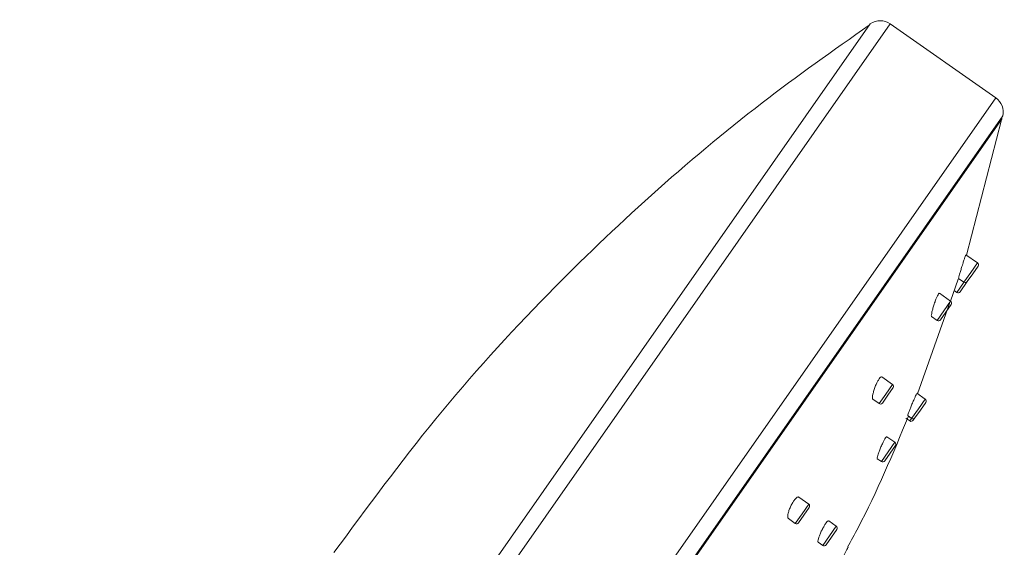
# Model space of a CAD drawing. Units: millimetres. Extents: x 33 to 177, y 119 to 230.
# Drawn here: x 165 to 177, y 214 to 221 of the extents above; entities that cross this region are included whole.
import ezdxf

# ---------------------------------------------------------------- set-up
doc = ezdxf.new("R2010")
doc.units = ezdxf.units.MM
doc.header["$MEASUREMENT"] = 0

# ---------------------------------------------------------------- blocks, each defined once
blk = doc.blocks.new('block 1790')
at = {"color": 7, "lineweight": 9, "true_color": 0xffffff}
blk.add_open_spline([(176.824, 219.377), (176.843, 219.462), (176.808, 219.55), (176.737, 219.6)], degree=3, dxfattribs=at)
blk = doc.blocks.new('block 1791')
at = {"color": 7, "lineweight": 9, "true_color": 0xffffff}
blk.add_open_spline([(175.442, 220.507), (175.368, 220.558), (175.27, 220.559), (175.196, 220.508)], degree=3, dxfattribs=at)
blk = doc.blocks.new('block 1795')
at = {"color": 7, "lineweight": 9, "true_color": 0xffffff}
blk.add_open_spline([(174.914, 214.084), (174.958, 214.163), (175.002, 214.242), (175.045, 214.322), (175.28, 214.765), (175.473, 215.229), (175.665, 215.693)], degree=3, knots=[0, 0, 0, 0, 1, 1, 1, 2, 2, 2, 2], dxfattribs=at)
blk = doc.blocks.new('block 1796')
at = {"color": 7, "lineweight": 9, "true_color": 0xffffff}
blk.add_lwpolyline([(175.775, 215.967), (176.17, 217.077)], dxfattribs=at)
blk = doc.blocks.new('block 1797')
at = {"color": 7, "lineweight": 9, "true_color": 0xffffff}
blk.add_lwpolyline([(176.18, 217.105), (176.275, 217.372)], dxfattribs=at)
blk = doc.blocks.new('block 1798')
at = {"color": 7, "lineweight": 9, "true_color": 0xffffff}
blk.add_lwpolyline([(176.378, 217.668), (176.806, 219.33)], dxfattribs=at)
blk = doc.blocks.new('block 1802')
at = {"color": 7, "lineweight": 9, "true_color": 0xffffff}
blk.add_open_spline([(175.184, 220.493), (174.74, 220.181), (174.297, 219.868), (173.867, 219.538), (173.399, 219.178), (172.946, 218.798), (172.506, 218.404), (172.069, 218.013), (171.646, 217.609), (171.236, 217.191), (170.754, 216.7), (170.292, 216.191), (169.857, 215.659), (169.421, 215.126), (169.013, 214.572), (168.605, 214.017)], degree=3, knots=[0, 0, 0, 0, 1, 1, 1, 2, 2, 2, 3, 3, 3, 4, 4, 4, 5, 5, 5, 5], dxfattribs=at)
blk = doc.blocks.new('block 1816')
at = {"color": 7, "lineweight": 9, "true_color": 0xffffff}
blk.add_lwpolyline([(174.189, 214.436), (174.274, 214.376)], dxfattribs=at)
blk = doc.blocks.new('block 1817')
at = {"color": 7, "lineweight": 9, "true_color": 0xffffff}
blk.add_lwpolyline([(174.439, 214.612), (174.316, 214.698)], dxfattribs=at)
blk = doc.blocks.new('block 1818')
at = {"color": 7, "lineweight": 9, "true_color": 0xffffff}
blk.add_open_spline([(174.446, 214.572), (174.455, 214.585), (174.452, 214.603), (174.439, 214.612)], degree=3, dxfattribs=at)
blk = doc.blocks.new('block 1819')
at = {"color": 7, "lineweight": 9, "true_color": 0xffffff}
blk.add_open_spline([(174.274, 214.376), (174.287, 214.367), (174.305, 214.37), (174.314, 214.383)], degree=3, dxfattribs=at)
blk = doc.blocks.new('block 1836')
at = {"color": 7, "lineweight": 9, "true_color": 0xffffff}
blk.add_lwpolyline([(175.227, 215.9), (175.303, 215.846)], dxfattribs=at)
blk = doc.blocks.new('block 1837')
at = {"color": 7, "lineweight": 9, "true_color": 0xffffff}
blk.add_lwpolyline([(175.469, 216.082), (175.336, 216.175)], dxfattribs=at)
blk = doc.blocks.new('block 1838')
at = {"color": 7, "lineweight": 9, "true_color": 0xffffff}
blk.add_open_spline([(175.476, 216.042), (175.485, 216.055), (175.482, 216.073), (175.469, 216.082)], degree=3, dxfattribs=at)
blk = doc.blocks.new('block 1839')
at = {"color": 7, "lineweight": 9, "true_color": 0xffffff}
blk.add_open_spline([(175.303, 215.846), (175.316, 215.837), (175.334, 215.84), (175.344, 215.853)], degree=3, dxfattribs=at)
blk = doc.blocks.new('block 1844')
at = {"color": 7, "lineweight": 9, "true_color": 0xffffff}
blk.add_lwpolyline([(174.555, 214.145), (174.612, 214.105)], dxfattribs=at)
blk = doc.blocks.new('block 1845')
at = {"color": 7, "lineweight": 9, "true_color": 0xffffff}
blk.add_lwpolyline([(174.777, 214.341), (174.685, 214.406)], dxfattribs=at)
blk = doc.blocks.new('block 1846')
at = {"color": 7, "lineweight": 9, "true_color": 0xffffff}
blk.add_open_spline([(174.784, 214.301), (174.793, 214.314), (174.79, 214.332), (174.777, 214.341)], degree=3, dxfattribs=at)
blk = doc.blocks.new('block 1847')
at = {"color": 7, "lineweight": 9, "true_color": 0xffffff}
blk.add_open_spline([(174.612, 214.105), (174.625, 214.096), (174.643, 214.099), (174.652, 214.112)], degree=3, dxfattribs=at)
blk = doc.blocks.new('block 1862')
at = {"color": 7, "lineweight": 9, "true_color": 0xffffff}
blk.add_open_spline([(176.19, 217.063), (176.199, 217.076), (176.196, 217.094), (176.183, 217.103)], degree=3, dxfattribs=at)
blk = doc.blocks.new('block 1863')
at = {"color": 7, "lineweight": 9, "true_color": 0xffffff}
blk.add_open_spline([(176.018, 216.867), (176.031, 216.857), (176.049, 216.861), (176.058, 216.874)], degree=3, dxfattribs=at)
blk = doc.blocks.new('block 1864')
at = {"color": 7, "lineweight": 9, "true_color": 0xffffff}
blk.add_lwpolyline([(175.948, 216.916), (176.018, 216.867)], dxfattribs=at)
blk = doc.blocks.new('block 1865')
at = {"color": 7, "lineweight": 9, "true_color": 0xffffff}
blk.add_lwpolyline([(176.183, 217.103), (176.045, 217.2)], dxfattribs=at)
blk = doc.blocks.new('block 1866')
at = {"color": 7, "lineweight": 9, "true_color": 0xffffff}
blk.add_open_spline([(175.505, 215.33), (175.514, 215.343), (175.511, 215.361), (175.498, 215.371)], degree=3, dxfattribs=at)
blk = doc.blocks.new('block 1867')
at = {"color": 7, "lineweight": 9, "true_color": 0xffffff}
blk.add_open_spline([(175.333, 215.135), (175.346, 215.125), (175.364, 215.129), (175.373, 215.142)], degree=3, dxfattribs=at)
blk = doc.blocks.new('block 1868')
at = {"color": 7, "lineweight": 9, "true_color": 0xffffff}
blk.add_lwpolyline([(175.281, 215.17), (175.333, 215.135)], dxfattribs=at)
blk = doc.blocks.new('block 1869')
at = {"color": 7, "lineweight": 9, "true_color": 0xffffff}
blk.add_lwpolyline([(175.498, 215.371), (175.399, 215.44)], dxfattribs=at)
blk = doc.blocks.new('block 1897')
at = {"color": 7, "lineweight": 9, "true_color": 0xffffff}
blk.add_open_spline([(175.877, 215.861), (175.886, 215.874), (175.883, 215.892), (175.87, 215.901)], degree=3, dxfattribs=at)
blk = doc.blocks.new('block 1898')
at = {"color": 7, "lineweight": 9, "true_color": 0xffffff}
blk.add_open_spline([(175.704, 215.665), (175.717, 215.656), (175.735, 215.659), (175.745, 215.672)], degree=3, dxfattribs=at)
blk = doc.blocks.new('block 1899')
at = {"color": 7, "lineweight": 9, "true_color": 0xffffff}
blk.add_lwpolyline([(175.656, 215.699), (175.704, 215.665)], dxfattribs=at)
blk = doc.blocks.new('block 1900')
at = {"color": 7, "lineweight": 9, "true_color": 0xffffff}
blk.add_lwpolyline([(175.87, 215.901), (175.768, 215.973)], dxfattribs=at)
blk = doc.blocks.new('block 1901')
at = {"color": 7, "lineweight": 9, "true_color": 0xffffff}
blk.add_lwpolyline([(176.28, 217.384), (176.347, 217.337)], dxfattribs=at)
blk = doc.blocks.new('block 1902')
at = {"color": 7, "lineweight": 9, "true_color": 0xffffff}
blk.add_lwpolyline([(176.513, 217.573), (176.371, 217.672)], dxfattribs=at)
blk = doc.blocks.new('block 1903')
at = {"color": 7, "lineweight": 9, "true_color": 0xffffff}
blk.add_open_spline([(176.52, 217.533), (176.529, 217.546), (176.526, 217.564), (176.513, 217.573)], degree=3, dxfattribs=at)
blk = doc.blocks.new('block 1904')
at = {"color": 7, "lineweight": 9, "true_color": 0xffffff}
blk.add_open_spline([(176.347, 217.337), (176.36, 217.328), (176.378, 217.331), (176.387, 217.344)], degree=3, dxfattribs=at)
blk = doc.blocks.new('block 1917')
at = {"color": 7, "lineweight": 9, "true_color": 0xffffff}
blk.add_open_spline([(175.682, 215.633), (175.695, 215.624), (175.713, 215.628), (175.722, 215.641)], degree=3, dxfattribs=at)
blk = doc.blocks.new('block 1918')
at = {"color": 7, "lineweight": 9, "true_color": 0xffffff}
blk.add_lwpolyline([(175.634, 215.667), (175.682, 215.633)], dxfattribs=at)
blk = doc.blocks.new('block 1919')
at = {"color": 7, "lineweight": 9, "true_color": 0xffffff}
blk.add_lwpolyline([(176.226, 217.235), (176.259, 217.212)], dxfattribs=at)
blk = doc.blocks.new('block 1920')
at = {"color": 7, "lineweight": 9, "true_color": 0xffffff}
blk.add_open_spline([(176.259, 217.212), (176.272, 217.202), (176.29, 217.206), (176.3, 217.219)], degree=3, dxfattribs=at)
blk = doc.blocks.new('block 2319')
at = {"color": 7, "lineweight": 9, "true_color": 0xffffff}
blk.add_lwpolyline([(166.402, 204.84), (176.737, 219.6)], dxfattribs=at)
blk = doc.blocks.new('block 2320')
at = {"color": 7, "lineweight": 9, "true_color": 0xffffff}
blk.add_lwpolyline([(176.824, 219.377), (166.588, 204.758)], dxfattribs=at)
blk = doc.blocks.new('block 2323')
at = {"color": 7, "lineweight": 9, "true_color": 0xffffff}
blk.add_lwpolyline([(175.442, 220.507), (165.111, 205.752)], dxfattribs=at)
blk = doc.blocks.new('block 2324')
at = {"color": 7, "lineweight": 9, "true_color": 0xffffff}
blk.add_lwpolyline([(175.442, 220.507), (176.737, 219.6)], dxfattribs=at)
blk = doc.blocks.new('block 2330')
at = {"color": 7, "lineweight": 9, "true_color": 0xffffff}
blk.add_lwpolyline([(166.613, 204.773), (176.817, 219.347)], dxfattribs=at)
blk = doc.blocks.new('block 2344')
at = {"color": 7, "lineweight": 9, "true_color": 0xffffff}
blk.add_open_spline([(174.599, 214.29), (174.592, 214.275), (174.585, 214.26), (174.579, 214.245), (174.573, 214.231), (174.567, 214.217), (174.563, 214.205), (174.559, 214.192), (174.556, 214.181), (174.554, 214.172), (174.552, 214.162), (174.551, 214.154), (174.552, 214.15), (174.553, 214.148), (174.555, 214.148), (174.556, 214.147)], degree=3, knots=[0, 0, 0, 0, 1, 1, 1, 2, 2, 2, 3, 3, 3, 4, 4, 4, 5, 5, 5, 5], dxfattribs=at)
blk = doc.blocks.new('block 2345')
at = {"color": 7, "lineweight": 9, "true_color": 0xffffff}
blk.add_open_spline([(174.684, 214.405), (174.682, 214.41), (174.677, 214.407), (174.672, 214.402), (174.667, 214.398), (174.661, 214.392), (174.655, 214.383), (174.648, 214.375), (174.641, 214.365), (174.634, 214.353), (174.627, 214.341), (174.619, 214.328), (174.612, 214.315), (174.608, 214.307), (174.603, 214.298), (174.599, 214.29)], degree=3, knots=[0, 0, 0, 0, 1, 1, 1, 2, 2, 2, 3, 3, 3, 4, 4, 4, 5, 5, 5, 5], dxfattribs=at)
blk = doc.blocks.new('block 2346')
at = {"color": 7, "lineweight": 9, "true_color": 0xffffff}
blk.add_open_spline([(175.327, 215.314), (175.321, 215.299), (175.314, 215.283), (175.308, 215.268), (175.302, 215.253), (175.297, 215.239), (175.293, 215.226), (175.289, 215.214), (175.286, 215.203), (175.283, 215.194), (175.281, 215.185), (175.28, 215.177), (175.28, 215.174), (175.281, 215.173), (175.282, 215.172), (175.283, 215.172)], degree=3, knots=[0, 0, 0, 0, 1, 1, 1, 2, 2, 2, 3, 3, 3, 4, 4, 4, 5, 5, 5, 5], dxfattribs=at)
blk = doc.blocks.new('block 2347')
at = {"color": 7, "lineweight": 9, "true_color": 0xffffff}
blk.add_open_spline([(175.399, 215.439), (175.398, 215.442), (175.394, 215.439), (175.39, 215.433), (175.386, 215.428), (175.381, 215.421), (175.376, 215.413), (175.371, 215.404), (175.365, 215.393), (175.359, 215.381), (175.352, 215.368), (175.346, 215.355), (175.339, 215.34), (175.335, 215.332), (175.331, 215.323), (175.327, 215.314)], degree=3, knots=[0, 0, 0, 0, 1, 1, 1, 2, 2, 2, 3, 3, 3, 4, 4, 4, 5, 5, 5, 5], dxfattribs=at)
blk = doc.blocks.new('block 2348')
at = {"color": 7, "lineweight": 9, "true_color": 0xffffff}
blk.add_open_spline([(175.708, 215.839), (175.702, 215.823), (175.695, 215.807), (175.689, 215.792), (175.684, 215.777), (175.678, 215.763), (175.673, 215.751), (175.669, 215.738), (175.665, 215.728), (175.662, 215.719), (175.659, 215.711), (175.657, 215.704), (175.657, 215.702)], degree=3, knots=[0, 0, 0, 0, 1, 1, 1, 2, 2, 2, 3, 3, 3, 4, 4, 4, 4], dxfattribs=at)
blk = doc.blocks.new('block 2349')
at = {"color": 7, "lineweight": 9, "true_color": 0xffffff}
blk.add_open_spline([(175.767, 215.972), (175.768, 215.974), (175.765, 215.97), (175.762, 215.964), (175.76, 215.959), (175.756, 215.952), (175.752, 215.942), (175.748, 215.933), (175.743, 215.922), (175.737, 215.909), (175.732, 215.896), (175.726, 215.882), (175.72, 215.867), (175.716, 215.858), (175.712, 215.848), (175.708, 215.839)], degree=3, knots=[0, 0, 0, 0, 1, 1, 1, 2, 2, 2, 3, 3, 3, 4, 4, 4, 5, 5, 5, 5], dxfattribs=at)
blk = doc.blocks.new('block 2358')
at = {"color": 7, "lineweight": 9, "true_color": 0xffffff}
blk.add_open_spline([(174.922, 214.08), (174.926, 214.088), (174.918, 214.073), (174.908, 214.054), (174.898, 214.036), (174.886, 214.013), (174.87, 213.983), (174.853, 213.952), (174.833, 213.915), (174.811, 213.873), (174.788, 213.832), (174.763, 213.786), (174.738, 213.738), (174.721, 213.708), (174.705, 213.678), (174.688, 213.647)], degree=3, knots=[0, 0, 0, 0, 1, 1, 1, 2, 2, 2, 3, 3, 3, 4, 4, 4, 5, 5, 5, 5], dxfattribs=at)
blk = doc.blocks.new('block 2363')
at = {"color": 7, "lineweight": 9, "true_color": 0xffffff}
blk.add_open_spline([(176.322, 217.53), (176.317, 217.514), (176.312, 217.497), (176.307, 217.481), (176.302, 217.464), (176.298, 217.449), (176.294, 217.436), (176.29, 217.423), (176.287, 217.412), (176.285, 217.403), (176.282, 217.395), (176.281, 217.388), (176.281, 217.386)], degree=3, knots=[0, 0, 0, 0, 1, 1, 1, 2, 2, 2, 3, 3, 3, 4, 4, 4, 4], dxfattribs=at)
blk = doc.blocks.new('block 2364')
at = {"color": 7, "lineweight": 9, "true_color": 0xffffff}
blk.add_open_spline([(176.37, 217.671), (176.37, 217.673), (176.368, 217.669), (176.366, 217.663), (176.364, 217.657), (176.361, 217.649), (176.358, 217.639), (176.354, 217.63), (176.35, 217.618), (176.346, 217.605), (176.341, 217.591), (176.337, 217.576), (176.332, 217.56), (176.329, 217.551), (176.325, 217.541), (176.322, 217.53)], degree=3, knots=[0, 0, 0, 0, 1, 1, 1, 2, 2, 2, 3, 3, 3, 4, 4, 4, 5, 5, 5, 5], dxfattribs=at)
blk = doc.blocks.new('block 2365')
at = {"color": 7, "lineweight": 9, "true_color": 0xffffff}
blk.add_open_spline([(175.981, 217.068), (175.976, 217.051), (175.97, 217.034), (175.966, 217.018), (175.961, 217.002), (175.957, 216.987), (175.954, 216.973), (175.951, 216.96), (175.949, 216.948), (175.947, 216.938), (175.946, 216.929), (175.945, 216.921), (175.947, 216.919), (175.947, 216.918), (175.948, 216.917), (175.949, 216.917)], degree=3, knots=[0, 0, 0, 0, 1, 1, 1, 2, 2, 2, 3, 3, 3, 4, 4, 4, 5, 5, 5, 5], dxfattribs=at)
blk = doc.blocks.new('block 2366')
at = {"color": 7, "lineweight": 9, "true_color": 0xffffff}
blk.add_open_spline([(176.044, 217.198), (176.043, 217.199), (176.043, 217.2), (176.043, 217.2), (176.041, 217.202), (176.038, 217.198), (176.034, 217.192), (176.03, 217.186), (176.026, 217.179), (176.022, 217.17), (176.017, 217.161), (176.012, 217.149), (176.007, 217.137), (176.001, 217.124), (175.996, 217.109), (175.991, 217.095), (175.988, 217.086), (175.984, 217.077), (175.981, 217.068)], degree=3, knots=[0, 0, 0, 0, 1, 1, 1, 2, 2, 2, 3, 3, 3, 4, 4, 4, 5, 5, 5, 6, 6, 6, 6], dxfattribs=at)
blk = doc.blocks.new('block 2367')
at = {"color": 7, "lineweight": 9, "true_color": 0xffffff}
blk.add_open_spline([(175.257, 216.055), (175.251, 216.038), (175.245, 216.022), (175.24, 216.007), (175.235, 215.991), (175.231, 215.976), (175.228, 215.963), (175.225, 215.949), (175.223, 215.937), (175.222, 215.927), (175.222, 215.916), (175.222, 215.908), (175.224, 215.904), (175.225, 215.903), (175.227, 215.902), (175.228, 215.902)], degree=3, knots=[0, 0, 0, 0, 1, 1, 1, 2, 2, 2, 3, 3, 3, 4, 4, 4, 5, 5, 5, 5], dxfattribs=at)
blk = doc.blocks.new('block 2368')
at = {"color": 7, "lineweight": 9, "true_color": 0xffffff}
blk.add_open_spline([(175.335, 216.174), (175.335, 216.175), (175.335, 216.176), (175.334, 216.176), (175.331, 216.179), (175.326, 216.175), (175.321, 216.17), (175.316, 216.165), (175.31, 216.159), (175.304, 216.15), (175.298, 216.141), (175.292, 216.13), (175.286, 216.118), (175.279, 216.106), (175.273, 216.093), (175.267, 216.079), (175.263, 216.071), (175.26, 216.063), (175.257, 216.055)], degree=3, knots=[0, 0, 0, 0, 1, 1, 1, 2, 2, 2, 3, 3, 3, 4, 4, 4, 5, 5, 5, 6, 6, 6, 6], dxfattribs=at)
blk = doc.blocks.new('block 2369')
at = {"color": 7, "lineweight": 9, "true_color": 0xffffff}
blk.add_open_spline([(174.22, 214.59), (174.213, 214.574), (174.206, 214.559), (174.201, 214.545), (174.195, 214.53), (174.191, 214.516), (174.187, 214.503), (174.184, 214.489), (174.182, 214.478), (174.181, 214.467), (174.181, 214.456), (174.181, 214.447), (174.184, 214.443), (174.185, 214.44), (174.188, 214.439), (174.19, 214.437)], degree=3, knots=[0, 0, 0, 0, 1, 1, 1, 2, 2, 2, 3, 3, 3, 4, 4, 4, 5, 5, 5, 5], dxfattribs=at)
blk = doc.blocks.new('block 2370')
at = {"color": 7, "lineweight": 9, "true_color": 0xffffff}
blk.add_open_spline([(174.315, 214.698), (174.311, 214.703), (174.305, 214.701), (174.298, 214.697), (174.291, 214.693), (174.284, 214.687), (174.277, 214.679), (174.269, 214.671), (174.262, 214.661), (174.254, 214.649), (174.246, 214.638), (174.238, 214.625), (174.231, 214.612), (174.227, 214.605), (174.223, 214.597), (174.22, 214.59)], degree=3, knots=[0, 0, 0, 0, 1, 1, 1, 2, 2, 2, 3, 3, 3, 4, 4, 4, 5, 5, 5, 5], dxfattribs=at)
blk = doc.blocks.new('block 2388')
at = {"color": 7, "lineweight": 9, "true_color": 0xffffff}
blk.add_lwpolyline([(174.38, 214.477), (174.314, 214.383)], dxfattribs=at)
blk = doc.blocks.new('block 2389')
at = {"color": 7, "lineweight": 9, "true_color": 0xffffff}
blk.add_lwpolyline([(174.446, 214.572), (174.38, 214.477)], dxfattribs=at)
blk = doc.blocks.new('block 2398')
at = {"color": 7, "lineweight": 9, "true_color": 0xffffff}
blk.add_lwpolyline([(175.41, 215.948), (175.344, 215.853)], dxfattribs=at)
blk = doc.blocks.new('block 2399')
at = {"color": 7, "lineweight": 9, "true_color": 0xffffff}
blk.add_lwpolyline([(175.476, 216.042), (175.41, 215.948)], dxfattribs=at)
blk = doc.blocks.new('block 2402')
at = {"color": 7, "lineweight": 9, "true_color": 0xffffff}
blk.add_lwpolyline([(174.718, 214.207), (174.652, 214.112)], dxfattribs=at)
blk = doc.blocks.new('block 2403')
at = {"color": 7, "lineweight": 9, "true_color": 0xffffff}
blk.add_lwpolyline([(174.784, 214.301), (174.718, 214.207)], dxfattribs=at)
blk = doc.blocks.new('block 2436')
at = {"color": 7, "lineweight": 9, "true_color": 0xffffff}
blk.add_lwpolyline([(176.124, 216.968), (176.058, 216.874)], dxfattribs=at)
blk = doc.blocks.new('block 2437')
at = {"color": 7, "lineweight": 9, "true_color": 0xffffff}
blk.add_lwpolyline([(176.19, 217.063), (176.124, 216.968)], dxfattribs=at)
blk = doc.blocks.new('block 2438')
at = {"color": 7, "lineweight": 9, "true_color": 0xffffff}
blk.add_lwpolyline([(175.439, 215.236), (175.373, 215.142)], dxfattribs=at)
blk = doc.blocks.new('block 2439')
at = {"color": 7, "lineweight": 9, "true_color": 0xffffff}
blk.add_lwpolyline([(175.505, 215.33), (175.439, 215.236)], dxfattribs=at)
blk = doc.blocks.new('block 2467')
at = {"color": 7, "lineweight": 9, "true_color": 0xffffff}
blk.add_lwpolyline([(175.811, 215.767), (175.745, 215.672)], dxfattribs=at)
blk = doc.blocks.new('block 2468')
at = {"color": 7, "lineweight": 9, "true_color": 0xffffff}
blk.add_lwpolyline([(175.877, 215.861), (175.811, 215.767)], dxfattribs=at)
blk = doc.blocks.new('block 2469')
at = {"color": 7, "lineweight": 9, "true_color": 0xffffff}
blk.add_lwpolyline([(176.454, 217.439), (176.387, 217.344)], dxfattribs=at)
blk = doc.blocks.new('block 2470')
at = {"color": 7, "lineweight": 9, "true_color": 0xffffff}
blk.add_lwpolyline([(176.52, 217.533), (176.454, 217.439)], dxfattribs=at)
blk = doc.blocks.new('block 2485')
at = {"color": 7, "lineweight": 9, "true_color": 0xffffff}
blk.add_lwpolyline([(175.745, 215.672), (175.722, 215.641)], dxfattribs=at)
blk = doc.blocks.new('block 2486')
at = {"color": 7, "lineweight": 9, "true_color": 0xffffff}
blk.add_lwpolyline([(176.387, 217.344), (176.3, 217.219)], dxfattribs=at)
blk = doc.blocks.new('block 3066')
at = {"color": 7, "lineweight": 9, "true_color": 0xffffff}
blk.add_lwpolyline([(164.744, 205.581), (175.196, 220.508)], dxfattribs=at)
blk = doc.blocks.new('block 3075')
at = {"color": 7, "lineweight": 9, "true_color": 0xffffff}
blk.add_lwpolyline([(174.357, 214.494), (174.439, 214.612)], dxfattribs=at)
blk = doc.blocks.new('block 3076')
at = {"color": 7, "lineweight": 9, "true_color": 0xffffff}
blk.add_lwpolyline([(174.274, 214.376), (174.357, 214.494)], dxfattribs=at)
blk = doc.blocks.new('block 3085')
at = {"color": 7, "lineweight": 9, "true_color": 0xffffff}
blk.add_lwpolyline([(175.386, 215.964), (175.469, 216.082)], dxfattribs=at)
blk = doc.blocks.new('block 3086')
at = {"color": 7, "lineweight": 9, "true_color": 0xffffff}
blk.add_lwpolyline([(175.303, 215.846), (175.386, 215.964)], dxfattribs=at)
blk = doc.blocks.new('block 3089')
at = {"color": 7, "lineweight": 9, "true_color": 0xffffff}
blk.add_lwpolyline([(174.695, 214.223), (174.777, 214.341)], dxfattribs=at)
blk = doc.blocks.new('block 3090')
at = {"color": 7, "lineweight": 9, "true_color": 0xffffff}
blk.add_lwpolyline([(174.612, 214.105), (174.695, 214.223)], dxfattribs=at)
blk = doc.blocks.new('block 3095')
at = {"color": 7, "lineweight": 9, "true_color": 0xffffff}
blk.add_lwpolyline([(176.101, 216.985), (176.183, 217.103)], dxfattribs=at)
blk = doc.blocks.new('block 3096')
at = {"color": 7, "lineweight": 9, "true_color": 0xffffff}
blk.add_lwpolyline([(176.018, 216.867), (176.101, 216.985)], dxfattribs=at)
blk = doc.blocks.new('block 3097')
at = {"color": 7, "lineweight": 9, "true_color": 0xffffff}
blk.add_lwpolyline([(175.415, 215.253), (175.498, 215.371)], dxfattribs=at)
blk = doc.blocks.new('block 3098')
at = {"color": 7, "lineweight": 9, "true_color": 0xffffff}
blk.add_lwpolyline([(175.333, 215.135), (175.415, 215.253)], dxfattribs=at)
blk = doc.blocks.new('block 3108')
at = {"color": 7, "lineweight": 9, "true_color": 0xffffff}
blk.add_lwpolyline([(175.787, 215.783), (175.87, 215.901)], dxfattribs=at)
blk = doc.blocks.new('block 3109')
at = {"color": 7, "lineweight": 9, "true_color": 0xffffff}
blk.add_lwpolyline([(175.704, 215.665), (175.787, 215.783)], dxfattribs=at)
blk = doc.blocks.new('block 3110')
at = {"color": 7, "lineweight": 9, "true_color": 0xffffff}
blk.add_lwpolyline([(176.43, 217.455), (176.513, 217.573)], dxfattribs=at)
blk = doc.blocks.new('block 3111')
at = {"color": 7, "lineweight": 9, "true_color": 0xffffff}
blk.add_lwpolyline([(176.347, 217.337), (176.43, 217.455)], dxfattribs=at)
blk = doc.blocks.new('block 3113')
at = {"color": 7, "lineweight": 9, "true_color": 0xffffff}
blk.add_lwpolyline([(175.682, 215.633), (175.704, 215.665)], dxfattribs=at)
blk = doc.blocks.new('block 3114')
at = {"color": 7, "lineweight": 9, "true_color": 0xffffff}
blk.add_lwpolyline([(176.342, 217.33), (176.347, 217.337)], dxfattribs=at)
blk = doc.blocks.new('block 3115')
at = {"color": 7, "lineweight": 9, "true_color": 0xffffff}
blk.add_lwpolyline([(176.259, 217.212), (176.342, 217.33)], dxfattribs=at)

msp = doc.modelspace()

# ---------------------------------------------------------------- block references
for name in ['block 1791', 'block 3066', 'block 2323', 'block 1802', 'block 2324', 'block 2319', 'block 1790', 'block 2320', 'block 2330', 'block 1798', 'block 2364', 'block 1902', 'block 2363', 'block 3110', 'block 2470', 'block 1903', 'block 3111', 'block 2469', 'block 1797', 'block 3115', 'block 1901', 'block 2486', 'block 3114', 'block 1904', 'block 2366', 'block 1865', 'block 1919', 'block 1920', 'block 1796', 'block 2365', 'block 3095', 'block 2437', 'block 1862', 'block 3096', 'block 2436', 'block 1864', 'block 1863', 'block 2368', 'block 1837', 'block 3085', 'block 1838', 'block 2367', 'block 3086', 'block 2399', 'block 2349', 'block 1900', 'block 1836', 'block 1839', 'block 2398', 'block 2348', 'block 3108', 'block 2468', 'block 1897', 'block 3109', 'block 2467', 'block 1795', 'block 1918', 'block 1899', 'block 3113', 'block 1917', 'block 1898', 'block 2485', 'block 2347', 'block 1869', 'block 3097', 'block 1866', 'block 2346', 'block 3098', 'block 2438', 'block 2439', 'block 1868', 'block 1867', 'block 2370', 'block 1817', 'block 2369', 'block 3075', 'block 2389', 'block 1818', 'block 1816', 'block 3076', 'block 1819', 'block 2388', 'block 2345', 'block 1845', 'block 2344', 'block 3089', 'block 2403', 'block 1846', 'block 1844', 'block 3090', 'block 2402', 'block 1847', 'block 2358']:
    msp.add_blockref(name, (0, 0))

doc.saveas('drawing.dxf')
